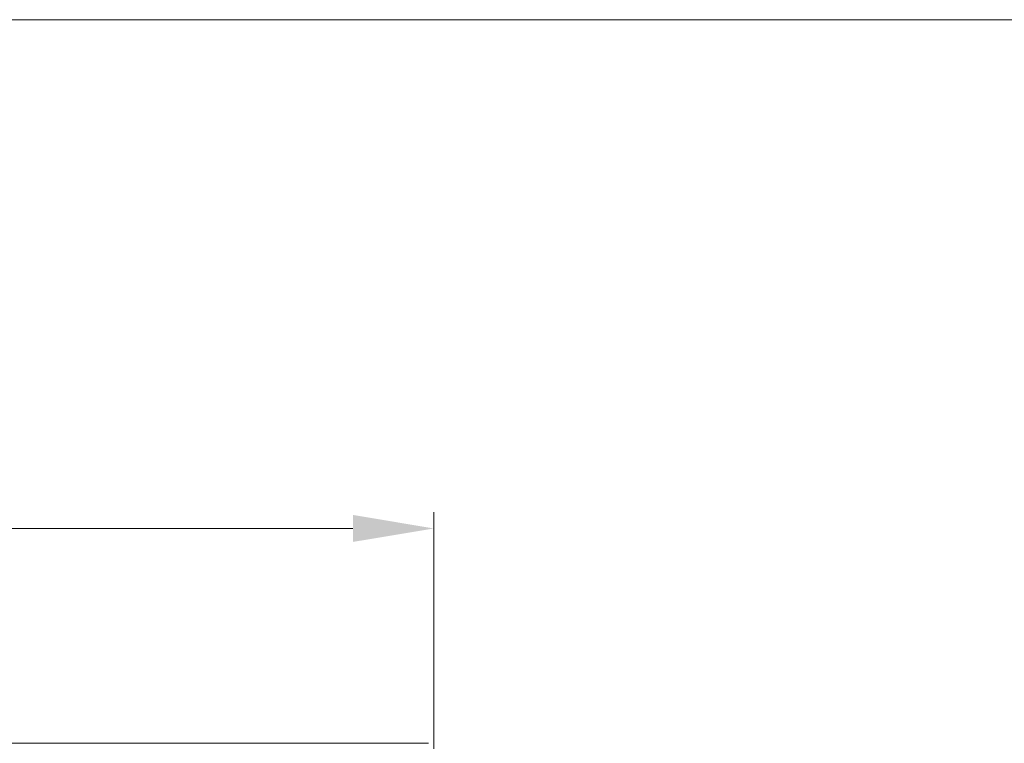
# Model space of a CAD drawing. Units: millimetres. Extents: x 7 to 837, y 4 to 588.
# Drawn here: x 362 to 484, y 499 to 588 of the extents above; entities that cross this region are included whole.
import ezdxf

# ---------------------------------------------------------------- set-up
doc = ezdxf.new("R2010")
doc.units = ezdxf.units.MM
doc.layers.add('1', color=7, linetype='Continuous', true_color=0xffffff)
doc.styles.add('Arial', font='arial.ttf')
doc.dimstyles.get("Standard").update_dxf_attribs({"dimtxt": 0.18, "dimasz": 0.18, "dimexe": 0.18, "dimexo": 0.0625, "dimgap": 0.09, "dimtad": 0, "dimtih": 1, "dimtoh": 1, "dimdec": 4, "dimzin": 0, "dimdsep": 46, "dimtxsty": 'Standard', "dimcen": 0.09, "dimadec": 0, "dimazin": 0, "dimtfac": 1, "dimtdec": 4, "dimtofl": 0, "dimtmove": 0, "dimatfit": 3, "dimfxl": 1, "dimtolj": 1, "dimtzin": 0, "dimarcsym": 0})

# ---------------------------------------------------------------- blocks, each defined once
blk = doc.blocks.new('_U6')
at = {"layer": '1', "color": 18, "linetype": 'Continuous', "lineweight": 13, "transparency": 16777216}
for p, q in [((112.78, 498.45), (112.78, 527.61)), ((413.42, 498.45), (413.42, 527.61)), ((122.78, 525.61), (403.42, 525.61))]:
    blk.add_line(p, q, dxfattribs=at)
at = {"layer": '1', "color": 18, "lineweight": 70, "transparency": 16777216}
for points in [[(122.78, 527.28), (122.78, 523.95), (112.78, 525.61)], [(403.42, 527.28), (403.42, 523.95), (413.42, 525.61)]]:
    blk.add_solid(points, dxfattribs=at)
at = {"layer": 'Defpoints', "color": 0, "lineweight": 70, "transparency": 16777216}
for p in [(413.42, 525.61), (112.78, 498.45), (413.42, 498.45)]:
    blk.add_point(p, dxfattribs=at)
at = {"layer": '1', "color": 18, "lineweight": 13, "transparency": 16777216, "insert": (251.54, 537.78), "char_height": 8, "attachment_point": 1, "style": 'Arial'}
blk.add_mtext('\\A1;\\fArial|b0|i0;\\C18;1800', dxfattribs=at)

msp = doc.modelspace()

# ---------------------------------------------------------------- linework, layer by layer
at = {"layer": '1', "color": 18, "lineweight": 18, "true_color": 0x000000}
for p, q in [((6.903, 588.36), (837, 588.36)), ((412.75, 499.114), (113.443, 499.114))]:
    msp.add_line(p, q, dxfattribs=at)

# ---------------------------------------------------------------- dimensions: what is measured, and where the dimension line sits
at = {"layer": '1', "color": 18, "lineweight": 13, "true_color": 0x000000}
dim = msp.add_linear_dim(base=(413.416, 525.613), p1=(112.776, 498.448), p2=(413.416, 498.448), text='\\fArial|b0|i0;\\C18;1800', dimstyle='Standard', override={"dimtxt": 8, "dimasz": 10, "dimexe": 2, "dimexo": 0, "dimgap": 4, "dimtad": 1, "dimtih": 1, "dimtoh": 0, "dimdec": 1, "dimlfac": 1, "dimzin": 8, "dimdsep": 44, "dimlunit": 2, "dimpost": '', "dimtxsty": 'Arial', "dimsah": 1, "dimse1": 0, "dimse2": 0, "dimsd1": 0, "dimsd2": 0, "dimclrd": 18, "dimclre": 18, "dimclrt": 18, "dimtol": 0, "dimtm": -0.1, "dimtfac": 0.4375, "dimtdec": 2, "dimtofl": 1, "dimtmove": 0, "dimtzin": 8, "dimlwd": 13, "dimlwe": 13}, dxfattribs=at)
dim.commit()
dim.dimension.update_dxf_attribs({"geometry": '_U6', "text_midpoint": (263.096, 525.613), "dimtype": 160})

doc.saveas('drawing.dxf')
